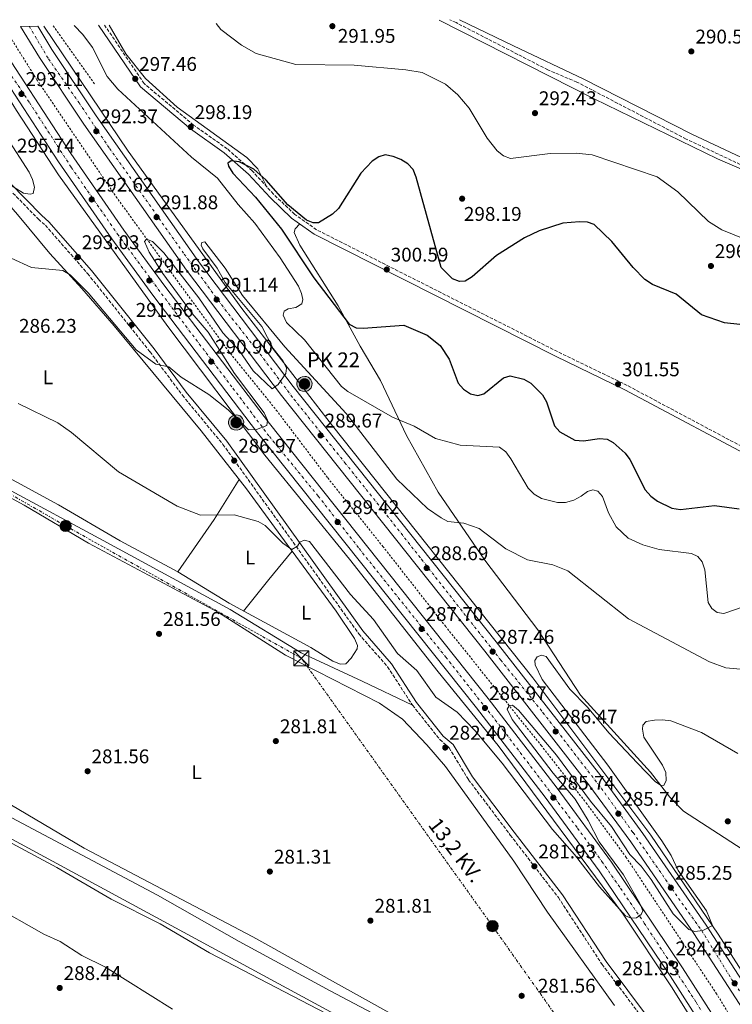
# Model space of a CAD drawing. Units: metres. Extents: x 604800 to 608271, y 4678325 to 4680687.
# Drawn here: x 606995 to 607355, y 4680177 to 4680674 of the extents above; entities that cross this region are included whole.
import ezdxf
from ezdxf.enums import TextEntityAlignment as Align

# ---------------------------------------------------------------- set-up
doc = ezdxf.new("R2010")
doc.units = ezdxf.units.M
doc.header["$MEASUREMENT"] = 0
for name, pattern in [('DGN Style 2', [1.7399219301090239, 1.043953158065414, -0.6959687720436097]), ('DGN Style 3', [2.435890702152634, 1.739921930109024, -0.6959687720436097]), ('DGN Style 4', [2.7856150101045474, 1.391937544087219, -0.6959687720436097, 0.001739921930109024, -0.6959687720436097]), ('DGN Style 7', [3.4798438602180486, 1.565929737098122, -0.6959687720436097, 0.5219765790327072, -0.6959687720436097])]:
    doc.linetypes.add(name, pattern=pattern)
for name, color, linetype, lineweight in [('Acequia sin especificar', 4, 'Continuous', 0), ('Autopista', 135, 'Continuous', 0), ('autovía', 7, 'DGN Style 4', 0), ('Camino', 7, 'DGN Style 3', 0), ('Canal sin especificar', 4, 'Continuous', 13), ('Caseta-cabaña', 1, 'Continuous', 0), ('Cota de punto acotado terreno', 7, 'Continuous', 0), ('Curva de nivel directora', 30, 'Continuous', 30), ('Curva de nivel intermedia', 30, 'Continuous', 0), ('Estanque', 4, 'Continuous', 0), ('Etiqueta de uso rústico', 92, 'Continuous', 0), ('Hito kilométrico (PK) autopista', 7, 'Continuous', 0), ('Línea blanca (vial)', 7, 'Continuous', 13), ('Línea de asfalto', 7, 'Continuous', 13), ('Línea de cambio de uso (parcela vista)', 92, 'Continuous', 0), ('Línea de cuneta (fondo)', 4, 'DGN Style 2', 0), ('Línea eléctrica', 6, 'DGN Style 7', 0), ('Margen derecho', 7, 'Continuous', 0), ('Poste tendido eléctrico', 7, 'Continuous', 0), ('Punto acotado terreno (símbolo)', 7, 'Continuous', 0), ('Tensión línea eléctrica', 7, 'Continuous', 0), ('Texto de Punto Kilométrico autopista', 7, 'Continuous', 0), ('Torre eléctrica', 7, 'Continuous', 0), ('Vaguada', 142, 'DGN Style 3', 13)]:
    doc.layers.add(name, color=color, linetype=linetype, lineweight=lineweight)
doc.styles.add('Style-Arial', font='arial.ttf')

# ---------------------------------------------------------------- blocks, each defined once
blk = doc.blocks.new('5PATER')
at = {"layer": 'Estanque', "linetype": 'Continuous', "lineweight": 0}
h = blk.add_hatch(color=51, dxfattribs=at)
edge = h.paths.add_edge_path()
edge.add_ellipse((0, 0), major_axis=(-0.1095731443231308, -0.1110710700762829), ratio=0.9994222409660317, start_angle=0, end_angle=360)
blk = doc.blocks.new('5TME')
at = {"layer": 'Torre eléctrica', "color": 7, "linetype": 'Continuous', "lineweight": 0}
for p, q in [((-0.375, 0.375), (0.375, -0.375)), ((0.3723, 0.3776), (-0.3716, -0.3784))]:
    blk.add_line(p, q, dxfattribs=at)
at = {"layer": 'Torre eléctrica', "color": 7, "linetype": 'Continuous', "lineweight": 0, "flags": 128}
blk.add_lwpolyline([(-0.375, -0.375), (0.375, -0.375), (0.375, 0.375), (-0.375, 0.375), (-0.3716, -0.3784)], dxfattribs=at)
blk = doc.blocks.new('5PELE')
at = {"layer": 'Torre eléctrica', "linetype": 'Continuous', "lineweight": 0}
h = blk.add_hatch(color=9, dxfattribs=at)
edge = h.paths.add_edge_path()
edge.add_arc((-2.000000476837158e-05, 0), 0.2850000000000001, 0, 360)
at = {"layer": 'Torre eléctrica', "color": 252, "linetype": 'Continuous', "lineweight": 0}
blk.add_circle((-2.000000476837158e-05, 0), 0.2850000000000001, dxfattribs=at)
blk = doc.blocks.new('5HITAU')
at = {"layer": 'Caseta-cabaña', "linetype": 'Continuous', "lineweight": 0}
for color, points in [(1, [(0.0462, -0.3858000000000001), (-0.098, -0.3703), (-0.2088, -0.3259000000000001), (-0.2865, -0.2635), (-0.3587, -0.1516), (-0.3809, -0.0502), (-0.3809, 0.059), (-0.3504, 0.1682), (-0.2810000000000001, 0.2618), (-0.2005, 0.3268), (-0.123, 0.3684), (0.0157, 0.3841), (0.1017, 0.3712000000000001), (0.1932, 0.3373), (0.2598, 0.2853), (0.3264000000000001, 0.2099), (0.3681, 0.111), (0.3846, 0.02), (0.3764, -0.08410000000000002), (0.3376, -0.1907), (0.2626, -0.2791), (0.1655, -0.3519)]), (2, [(0.0377, -0.2864), (-0.0741, -0.2744), (-0.1588, -0.2404), (-0.2128, -0.1971), (-0.2668, -0.1134), (-0.2830000000000001, -0.03960000000000001), (-0.2830000000000001, 0.0456), (-0.2609, 0.1244), (-0.2098, 0.1934), (-0.1461, 0.2448), (-0.09330000000000002, 0.2732), (0.0139, 0.2853), (0.0772, 0.2758), (0.1449, 0.2507), (0.1924, 0.2137), (0.2424, 0.1571), (0.2737, 0.0829), (0.286, 0.015), (0.2798, -0.0631), (0.2516, -0.1407), (0.195, -0.2073), (0.1213, -0.2626)])]:
    blk.add_hatch(color=color, dxfattribs=at).paths.add_polyline_path(points)
at = {"layer": 'Caseta-cabaña', "color": 7, "linetype": 'Continuous', "lineweight": 0, "flags": 128}
blk.add_lwpolyline([(-0.123, 0.3684), (-0.2005, 0.3268), (-0.2810000000000001, 0.2618), (-0.3504, 0.1682), (-0.3809, 0.059), (-0.3809, -0.0502), (-0.3587, -0.1516), (-0.2865, -0.2635), (-0.2088, -0.3259000000000001), (-0.098, -0.3703), (0.0462, -0.3858000000000001), (0.1655, -0.3519), (0.2626, -0.2791), (0.3376, -0.1907), (0.3764, -0.08410000000000002), (0.3846, 0.02), (0.3681, 0.111), (0.3264000000000001, 0.2099), (0.2598, 0.2853), (0.1932, 0.3373), (0.1017, 0.3712000000000001), (0.0157, 0.3841), (-0.123, 0.3684)], close=True, dxfattribs=at)

msp = doc.modelspace()

# ---------------------------------------------------------------- linework, layer by layer
at = {"layer": 'Acequia sin especificar', "color": 4, "linetype": 'Continuous', "lineweight": 0}
msp.add_polyline3d([(607193.4100000003, 4680327.600000001, 284.2700000000041), (607168, 4680339.84, 284.0099999999948), (607137.0499999998, 4680354.01, 283.1000000000058), (607101.29, 4680375.9, 282.9700000000012), (607037.0700000003, 4680410.83, 283.0500000000029), (606988.4900000002, 4680437.08, 282.929999999993), (606924.2699999996, 4680474.65, 283.1499999999942), (606906.8099999996, 4680485.189999999, 283.3999999999942), (606901.8799999999, 4680486.84, 283.3500000000058), (606898.9100000003, 4680485.52, 283.2299999999959), (606895.6200000001, 4680481.24, 282.9900000000052), (606880.2100000001, 4680454.119999999, 282.2299999999959), (606851.2300000006, 4680400.08, 282.3800000000047), (606827.1900000004, 4680354.949999999, 283.179999999993), (606824.8799999999, 4680347.699999999, 283.429999999993), (606825.2100000001, 4680344.07, 283.5599999999977), (606827.8499999996, 4680340.779999999, 283.6900000000023), (606836.0800000001, 4680337.15, 283.75), (606845.9600000001, 4680333.199999999, 283.7400000000052), (606855.8399999999, 4680330.890000001, 283.679999999993), (606864.0700000003, 4680330.24, 283.4700000000012), (606871.9800000006, 4680329.91, 283.2400000000052), (606876.9199999999, 4680328.92, 283.1199999999953), (606884.2599999999, 4680326.100000001, 282.9799999999959)], dxfattribs=at)
at = {"layer": 'Autopista', "color": 135, "linetype": 'Continuous', "lineweight": 0}
for points in [[(607362.5300000012, 4680170.79, 284.4799999999959), (607335.5199999991, 4680212.390000002, 285.0099999999948), (607303.6900000023, 4680258.580000001, 285.5299999999988), (607282.5499999997, 4680287.440000002, 286.1300000000047), (607229.8500000008, 4680354.910000001, 287.5399999999936), (607127.1200000019, 4680483.960000001, 289.7799999999988), (607079.230000001, 4680547.309999999, 291.4799999999959), (607027.3500000024, 4680621.010000002, 292.6600000000035), (607004.8500000008, 4680654.749999999, 293.0099999999948), (606995.3900000015, 4680670.399999998, 293.2400000000052), (607004.0700000008, 4680670.530000002, 293.179999999993), (607011.1799999987, 4680658.770000001, 293.0099999999948), (607033.5399999993, 4680625.249999999, 292.6600000000035), (607085.2899999983, 4680551.73, 291.4799999999959), (607133.0500000018, 4680488.559999999, 289.7799999999988), (607235.7399999984, 4680359.559999998, 287.5399999999936), (607288.54, 4680291.969999998, 286.1300000000047), (607309.800000001, 4680262.929999999, 285.5299999999988), (607341.760000002, 4680216.559999998, 285.0099999999948), (607368.9200000016, 4680174.730000001, 284.4799999999959)], [(606981.339999999, 4680666.45, 293.2899999999936), (607020.7399999985, 4680606.21, 292.5200000000041), (607047.5399999983, 4680567.449999999, 291.7700000000041), (607068.1900000013, 4680539.239999998, 291.320000000007), (607121.0599999978, 4680469.850000001, 289.6900000000023), (607231.600000001, 4680331.010000003, 286.4799999999959), (607266.4299999997, 4680285.780000002, 285.9100000000035), (607293.8900000011, 4680248.399999998, 285.0200000000041), (607329.8399999995, 4680195.080000003, 284.3600000000006), (607353.7899999993, 4680157.690000002, 284.1900000000023), (607378.0000000009, 4680116.239999998, 284.1699999999983), (607406.0300000022, 4680065.239999998, 284.3699999999953), (607424.4099999999, 4680028.199999999, 284.8000000000029), (607449.14, 4679974.620000003, 285.3899999999995), (607464.9400000004, 4679937.31, 285.5800000000018), (607478.6000000018, 4679901.34, 285.8500000000058), (607509.0100000015, 4679812.910000001, 286.4700000000012)], [(607501.8799999991, 4679810.590000001, 286.4700000000012), (607471.5399999988, 4679898.789999999, 285.8500000000058), (607457.9699999989, 4679934.510000002, 285.5800000000018), (607442.2800000003, 4679971.580000003, 285.3899999999995), (607417.6399999995, 4680024.96, 284.8000000000029), (607399.3799999983, 4680061.760000003, 284.3699999999953), (607371.4699999996, 4680112.539999999, 284.1699999999983), (607347.39, 4680153.77, 284.1900000000023), (607323.5699999997, 4680190.96, 284.3600000000006), (607287.7500000009, 4680244.090000001, 285.0200000000041), (607260.4300000004, 4680281.270000001, 285.9100000000035), (607225.6900000012, 4680326.390000001, 286.4799999999959), (607115.149999998, 4680465.239999999, 289.6900000000023), (607062.1799999988, 4680534.749999999, 291.320000000007), (607041.4299999997, 4680563.100000002, 291.7700000000041), (607014.5100000014, 4680602.019999999, 292.5200000000041), (606974.9200000018, 4680662.559999999, 293.2899999999936)]]:
    msp.add_polyline3d(points, dxfattribs=at)
at = {"layer": 'autovía', "color": 7, "linetype": 'DGN Style 4', "lineweight": 0}
for points in [[(606999.7299999995, 4680670.460000001, 293.2100000000065), (607009.4600000015, 4680653.980000001, 292.979999999996), (607024.890000001, 4680631.79, 292.7500000000002), (607040.3500000017, 4680608.77, 292.429999999993), (607058.6800000002, 4680582.88, 292.0200000000041), (607077.9999999988, 4680555.440000003, 291.5800000000019), (607098.6000000006, 4680527.550000003, 290.8899999999994), (607116.3700000002, 4680504.940000001, 290.2700000000041), (607133.5000000006, 4680482.16, 289.699999999997), (607159.2099999997, 4680450.07, 289.1399999999994), (607180.4400000017, 4680423.54, 288.6799999999931), (607197.9400000009, 4680401.32, 288.3600000000007), (607215.8099999989, 4680378.530000003, 287.9100000000035), (607237.9699999986, 4680350.45, 287.3800000000048), (607259.2899999977, 4680323.920000001, 286.8399999999966), (607276.6999999997, 4680301.31, 286.3699999999953), (607288.8099999977, 4680285.660000001, 286.0399999999936), (607304.8699999999, 4680263.289999999, 285.5800000000018), (607327.8299999973, 4680230.11, 285.179999999993), (607339.5799999976, 4680213.739999999, 285.0000000000001), (607354.6400000005, 4680189.270000001, 284.6499999999942), (607364.6400000007, 4680174.56, 284.5)], [(606978.1299999988, 4680664.5, 293.2899999999935), (606999.8099999977, 4680632.010000002, 292.979999999996), (607020.9899999984, 4680599.210000002, 292.4199999999984), (607044.3500000006, 4680565.530000002, 291.7700000000042), (607073.4499999981, 4680526.190000001, 291.0700000000071), (607102.6499999984, 4680487.710000004, 290.1600000000036), (607121.0700000008, 4680463.32, 289.7799999999989), (607145.7299999993, 4680433.210000002, 288.8899999999995), (607166.3799999979, 4680406.800000001, 288.3699999999953), (607210.1999999987, 4680351.899999999, 287.0200000000041), (607239.0799999972, 4680315.239999999, 286.3099999999978), (607276.8099999992, 4680265.560000001, 285.4799999999959), (607289.0599999981, 4680248.750000002, 285.0800000000017), (607298.4499999981, 4680235.180000001, 284.8800000000047), (607310.5100000014, 4680217.56, 284.7799999999988), (607336.73, 4680177.620000001, 284.2899999999936), (607352.9200000018, 4680151.309999999, 284.1900000000024)]]:
    msp.add_polyline3d(points, dxfattribs=at)
at = {"layer": 'Camino', "color": 7, "linetype": 'DGN Style 3', "lineweight": 0}
for points in [[(607666.0500000004, 4680301.230000001, 302.3699999999953), (607444.3299999972, 4680415.649999999, 300.1600000000035), (607402.2499999999, 4680436.520000001, 299.9199999999983), (607372.6400000004, 4680451.370000001, 301.1399999999995), (607301.7699999996, 4680489.140000001, 301.6399999999994), (607266.6499999982, 4680506.180000001, 301.3899999999995), (607144.9299999991, 4680567.700000001, 299.9199999999983), (607133.8799999984, 4680575.470000001, 299.4199999999984), (607123.1999999987, 4680585.649999999, 299.6699999999983), (607112.2999999999, 4680597.520000001, 299.6699999999983), (607099.7899999997, 4680608.550000001, 299.4199999999984), (607082.7699999987, 4680620.570000002, 298.4400000000024), (607057.7999999997, 4680641.510000004, 297.4600000000065), (607037.77, 4680671.04, 297.2299999999959)], [(606988.12, 4680589.710000001, 295), (607004.3500000018, 4680573.030000002, 293.5299999999988), (607007.8999999991, 4680569.960000001, 293.7700000000041), (607029.2600000007, 4680545.539999999, 291.8099999999977), (607060.8000000013, 4680506.030000002, 291.0700000000071), (607077.1400000006, 4680484.109999999, 289.6000000000059), (607097.6000000014, 4680459.350000002, 287.3800000000048), (607166.2600000016, 4680363.670000004, 283.449999999997), (607180.8199999994, 4680346.980000001, 283.449999999997), (607193.4100000003, 4680327.600000002, 283.1999999999971), (607207.1499999977, 4680310.290000001, 282.4700000000011), (607211.9100000008, 4680306.149999999, 282.4700000000011), (607221.6700000018, 4680290.010000003, 281.2400000000052), (607242.800000001, 4680262.080000003, 282.4700000000011), (607267.0799999973, 4680230.52, 281.729999999996), (607289.1599999988, 4680196.800000002, 281.9799999999959), (607311.1000000014, 4680167.660000001, 282.9600000000063)]]:
    msp.add_polyline3d(points, dxfattribs=at)
at = {"layer": 'Canal sin especificar', "color": 4, "linetype": 'Continuous', "lineweight": 13}
msp.add_polyline3d([(607343.0099999999, 4680081.630000001, 283.1999999999971), (607341.04, 4680076.130000001, 283.1999999999971), (607320.7599999999, 4680086.369999999, 282.5800000000018), (607215.6399999997, 4680139.33, 282.2799999999988), (607151.9400000004, 4680172.83, 282.8899999999995), (606902.9100000003, 4680307.550000001, 282.8899999999995), (606879.2100000001, 4680319.439999999, 282.2799999999988), (606884.2599999999, 4680326.100000001, 281.9700000000012), (606888.9100000003, 4680325.01, 282.2799999999988), (606904.0700000003, 4680317.880000001, 282.2799999999988), (606968.8600000005, 4680282.41, 282.2799999999988), (607064.5199999996, 4680231.77, 282.2799999999988), (607105.75, 4680208.350000001, 282.2799999999988), (607151.8200000003, 4680183.390000001, 282.8899999999995), (607266.6299999999, 4680122.75, 281.9700000000012), (607282.4299999997, 4680115.67, 282.2799999999988), (607296.8399999999, 4680108.01, 281.9700000000012)], close=True, dxfattribs=at)
msp.add_polyline3d([(607343.0099999999, 4680081.630000001, 283.1999999999971), (607296.8399999999, 4680108.01, 281.9700000000012), (607282.4299999997, 4680115.67, 282.2799999999988), (607266.6299999999, 4680122.75, 281.9700000000012), (607151.8200000003, 4680183.390000001, 282.8899999999995), (607105.75, 4680208.350000001, 282.2799999999988), (607064.5199999996, 4680231.77, 282.2799999999988), (606968.8600000005, 4680282.41, 282.2799999999988), (606904.0700000003, 4680317.880000001, 282.2799999999988), (606888.9100000003, 4680325.01, 282.2799999999988), (606884.2599999999, 4680326.100000001, 281.9700000000012), (606880.7104000002, 4680321.419700001, 282.1879000000045), (606879.2100000001, 4680319.439999999, 282.2799999999988), (606902.9100000003, 4680307.550000001, 282.8899999999995), (607151.9400000004, 4680172.83, 282.8899999999995), (607215.6399999997, 4680139.33, 282.2799999999988), (607320.7599999999, 4680086.369999999, 282.5800000000018), (607341.04, 4680076.130000001, 283.1999999999971), (607343.0099999999, 4680081.630000001, 283.1999999999971)], dxfattribs=at)
at = {"layer": 'Curva de nivel directora', "color": 30, "linetype": 'Continuous', "lineweight": 30, "elevation": 300, "flags": 128}
msp.add_lwpolyline([(607368.0599999983, 4680518.859999999), (607350.9799999993, 4680520.65), (607339.4799999993, 4680524.800000001), (607326.5199999998, 4680535.140000001), (607314.6699999988, 4680539.980000001), (607310.8399999999, 4680542.57), (607304.8299999996, 4680548.65), (607294.0400000003, 4680561.789999999), (607285.209999999, 4680570.36), (607281.72, 4680571.560000001), (607277.719999999, 4680571.740000002), (607269.3300000003, 4680571.050000002), (607257.3299999996, 4680567.2), (607249.8999999999, 4680563.640000002), (607235.8399999985, 4680554.680000001), (607223.5299999992, 4680543.890000002), (607219.9699999986, 4680541.680000001), (607217.0899999997, 4680541.58), (607213.6299999997, 4680542.930000001), (607207.8000000003, 4680548.720000002), (607195.2799999989, 4680594.29), (607193.6699999995, 4680598.050000003), (607191.0199999987, 4680601.040000001), (607187.449999999, 4680603.090000001), (607183.5700000009, 4680604.710000001), (607179.5099999995, 4680605.470000001), (607176.3699999992, 4680604.57), (607173.0900000002, 4680602.279999999), (607167.2899999998, 4680596.289999999), (607155.9399999996, 4680578.49), (607153.0400000006, 4680575.600000001), (607145.9699999985, 4680571.17), (607143.1299999999, 4680571.17), (607139.8300000007, 4680572.54), (607130.3800000004, 4680580.27), (607119.4699999982, 4680592.790000001), (607113.2599999988, 4680598.310000001), (607105.8099999991, 4680602.070000002), (607101.8300000003, 4680602.470000002), (607100.1299999994, 4680601.26), (607100.5000000005, 4680599.730000001), (607102.55, 4680596.289999999), (607114.0700000002, 4680584.220000001), (607127.24, 4680568.070000002), (607143.55, 4680543.390000001), (607161.4600000005, 4680520.030000002), (607164.849999999, 4680518.2), (607168.479999999, 4680517.99), (607188.9899999991, 4680519.550000001), (607200.8600000001, 4680514.539999999), (607207.3299999987, 4680509.220000002), (607211.9899999991, 4680502.34), (607216.4799999995, 4680490.23), (607219.2199999999, 4680487.220000001), (607222.7499999992, 4680484.78), (607226.4199999993, 4680484.060000001), (607229.41, 4680484.84), (607239.2800000006, 4680492.869999999), (607242.7199999985, 4680493.890000001), (607249.6099999994, 4680492.210000002), (607253.2100000002, 4680490.24), (607259.1099999989, 4680484.300000002), (607261.1699999997, 4680480.870000001), (607265.1100000005, 4680468.77), (607267.7500000001, 4680465.600000001), (607275.4500000003, 4680461.430000002), (607279.7499999986, 4680461.17), (607287.8299999987, 4680462.360000002), (607291.8099999996, 4680461.980000001), (607294.8000000003, 4680460.32), (607300.86, 4680454.910000001), (607303.209999999, 4680451.67), (607310.9499999996, 4680436.400000001), (607313.8099999982, 4680433.240000002), (607317.1399999986, 4680430.690000001), (607324.3799999984, 4680427.190000001), (607328.7799999994, 4680426.37), (607345.9199999989, 4680428.480000001), (607358.4299999991, 4680426.779999999)], dxfattribs=at)
at = {"layer": 'Curva de nivel intermedia', "color": 30, "linetype": 'Continuous', "lineweight": 0, "flags": 128}
for points, elevation in [([(607334.3700000019, 4680404.189999999), (607317.9600000011, 4680406.189999999), (607309.7800000004, 4680408.609999999), (607302.3000000014, 4680412.060000001), (607296.3200000002, 4680417.680000001), (607292.3400000016, 4680424.720000001), (607289.4600000004, 4680432.949999998), (607287.0399999997, 4680435.729999999), (607284.4600000003, 4680436.369999998), (607281.8400000007, 4680435.51), (607278.6500000011, 4680433.099999998), (607274.82, 4680431.16), (607270.7400000007, 4680430.029999999), (607266.57, 4680430.039999999), (607258.5299999999, 4680432.029999999), (607254.9200000003, 4680434.130000001), (607251.7500000007, 4680437.159999999), (607243.010000001, 4680451.99), (607240.480000001, 4680455.529999998), (607237.2700000012, 4680457.92), (607217.4699999997, 4680458.880000001), (607205.0199999998, 4680462.380000001), (607194.310000001, 4680468.49), (607183.1999999998, 4680473.139999999), (607160.7300000018, 4680486.01), (607157.4999999999, 4680488.630000001), (607138.8300000015, 4680512.159999998), (607129.75, 4680520.82), (607127.990000001, 4680524.52), (607128.6200000013, 4680526.529999998), (607130.500000001, 4680527.689999999), (607134.3800000013, 4680528.38), (607137.4500000002, 4680530.3), (607138.0200000001, 4680532.409999999), (607137.3400000007, 4680535.560000001), (607135.860000001, 4680539.279999998), (607126.5100000012, 4680553.55), (607113.7999999998, 4680571), (607105.2700000004, 4680580.460000001), (607094.8900000001, 4680593.74), (607081.7200000006, 4680604.390000002), (607044.440000002, 4680638.690000001), (607039.1300000013, 4680645.08), (607031.7400000017, 4680659.75), (607026.7900000009, 4680666.220000001), (607022.4300000002, 4680670.81)], 294.9999999999999), ([(607365.8600000012, 4680561.039999997), (607349.7099999997, 4680567.609999999), (607342.9700000007, 4680571.939999999), (607327.4200000005, 4680586.859999998), (607317.0400000003, 4680594.349999999), (607284.1500000019, 4680605.5), (607276.0300000014, 4680606.34), (607262.9100000008, 4680606.269999999), (607242.8200000012, 4680603.630000001), (607239.2900000018, 4680605.02), (607236.1600000003, 4680607.519999999), (607231.0900000009, 4680613.909999998), (607221.9800000002, 4680629.11), (607216.35, 4680635.739999999), (607210.1100000015, 4680641.220000001), (607198.2600000005, 4680647.019999999), (607190.0100000005, 4680648.449999999), (607163.8800000012, 4680650.789999999), (607134.3700000001, 4680651.180000001), (607114.3699999999, 4680656.75), (607106.9600000001, 4680660.91), (607096.5100000006, 4680668.789999999), (607094.1600000014, 4680671.890000001)], 294.9999999999999), ([(606988.4199999995, 4680614.310000001), (606999.7300000017, 4680596.82), (607001.4400000017, 4680593.060000001), (607002.4299999997, 4680589.189999999), (607001.7800000014, 4680586.060000001), (607000.2100000001, 4680585.59), (606996.9199999999, 4680586.13), (606989.8400000011, 4680590.54)], 294.9999999999999), ([(607086.5300000005, 4680559.890000001), (607087.4300000013, 4680558.039999999), (607094.7100000014, 4680548.230000001), (607098.7800000015, 4680541.07), (607117.3300000014, 4680518.769999998), (607123.0199999999, 4680507.699999999), (607128.0700000013, 4680501.390000001), (607129.75, 4680497.76), (607129.3900000001, 4680495.130000001), (607125.4900000021, 4680489.59), (607122.5400000016, 4680487.410000001), (607112.880000001, 4680496.470000001), (607105.8899999994, 4680506.649999999), (607097.5900000002, 4680515.580000001), (607085.5100000014, 4680533.259999999), (607067.7300000006, 4680556.08), (607062.0500000009, 4680561.829999999), (607058.9300000005, 4680562.899999999), (607058.030000002, 4680561.750000001), (607060.2699999994, 4680556.349999999), (607067.2800000012, 4680545.67), (607082.0300000011, 4680525.390000001), (607090.2000000007, 4680515.970000001), (607103.5300000013, 4680495.189999999), (607118.4900000015, 4680475.300000001), (607120.1000000007, 4680471.59), (607119.8300000003, 4680468.779999998), (607114.4900000005, 4680466.8), (607110.4800000006, 4680466.680000001), (607100.2500000001, 4680476.850000001), (607090.4300000009, 4680484.57), (607076.5599999994, 4680493.279999998), (607070.2400000006, 4680498.550000001), (607063.6900000015, 4680499.890000001), (607053.8000000007, 4680507.060000001), (607029.4700000008, 4680535.9), (607020.4699999997, 4680544.890000001), (607016.7999999997, 4680547.060000001), (607000.8300000015, 4680548.67), (606969.8600000008, 4680562.810000001)], 290.0000000000001), ([(607371.9400000008, 4680344.71), (607351.7200000014, 4680346.569999999), (607343.5000000005, 4680349.470000001), (607302.4600000002, 4680371.32), (607271.940000001, 4680395.509999999), (607264.3000000012, 4680398.58), (607251.4600000001, 4680400.989999999), (607240.4600000008, 4680406.54), (607227.0800000011, 4680416.940000001), (607219.3600000007, 4680419.539999999), (607211.1799999999, 4680420.46), (607207.9000000008, 4680422.249999999), (607200.9000000004, 4680427.019999999), (607185.4500000007, 4680441.690000001), (607159.9500000018, 4680474.920000001), (607128.8499999993, 4680508.63), (607107.4400000006, 4680534.499999999), (607098.7400000015, 4680548.330000001), (607088.4800000018, 4680561.529999999), (607086.990000001, 4680561.319999999), (607086.5300000005, 4680559.890000001)], 290.0000000000001), ([(607325.1500000019, 4680222.31), (607313.9199999999, 4680239.690000001), (607308.910000001, 4680246.36), (607303.1100000007, 4680252.34), (607293.8500000003, 4680266.430000001), (607283.3700000017, 4680279.15), (607266.1900000023, 4680302.449999999), (607247.020000001, 4680325.17), (607243.8499999993, 4680327.689999999), (607242.1700000007, 4680327.26), (607241.1500000014, 4680325.579999999), (607243.7400000021, 4680320.38), (607264.4100000008, 4680293.319999998), (607275.5100000006, 4680280.25), (607282.2200000007, 4680269.429999999), (607287.7000000014, 4680258.66), (607299.9200000011, 4680241.95), (607308.2200000002, 4680227.509999999), (607309.7300000013, 4680223.789999999), (607308.9199999999, 4680222.03), (607306.610000001, 4680220.310000001), (607303.8900000007, 4680220.069999999), (607301.0200000008, 4680221.21), (607287.8399999999, 4680235.880000002), (607275.2600000004, 4680252.300000001), (607264.1200000001, 4680264.809999999), (607238.7400000019, 4680298.390000001), (607225.0500000014, 4680314.740000002), (607215.8800000005, 4680324.039999999), (607205.240000001, 4680331.619999998), (607195.5899999995, 4680345.199999999), (607185.8500000008, 4680353.710000001), (607173.6800000003, 4680370.88), (607162.0999999997, 4680383.529999998), (607141.3500000006, 4680410.289999999), (607138.7199999997, 4680410.939999999), (607136.5100000014, 4680410), (607135.2500000009, 4680407.999999999), (607132.4900000005, 4680406.210000001), (607127.820000001, 4680409.390000001), (607118.9200000005, 4680418.369999998), (607115.4400000004, 4680420.34), (607103.280000001, 4680423.720000001), (607086.3400000005, 4680423.509999999), (607074.4600000005, 4680428.13), (607044.7700000006, 4680445.529999998), (607021.1100000013, 4680465.300000001), (607014.1399999998, 4680470.189999999), (606994.1300000004, 4680479.980000001)], 285), ([(607365.85, 4680379.140000001), (607350.6399999995, 4680373.869999998), (607347.3800000006, 4680374.369999999), (607344.5500000009, 4680376.439999999), (607342.7300000016, 4680379.470000001), (607341.0000000015, 4680395.980000001), (607339.7300000018, 4680400.029999998), (607337.4699999999, 4680402.76), (607334.3700000019, 4680404.189999999)], 294.9999999999999), ([(607357.7300000017, 4680303.319999999), (607339.4800000016, 4680313.88), (607323.9300000013, 4680319.699999998), (607319.7000000002, 4680320.279999999), (607315.5800000008, 4680320.09), (607311.4500000001, 4680319.390000001), (607309.7100000011, 4680317.609999998), (607309.5500000002, 4680315.539999999), (607310.3000000012, 4680311.449999998), (607319.6700000011, 4680297.34), (607321.3300000018, 4680293.58), (607321.5599999998, 4680289.57), (607320.2900000003, 4680287.050000002), (607318.7200000011, 4680287.3), (607315.9600000007, 4680289.119999999), (607306.990000001, 4680298.300000001), (607292.5800000007, 4680313.609999999), (607281.7900000014, 4680326.699999999), (607272.8399999996, 4680335.680000001), (607260.8700000002, 4680352.189999999), (607258.4900000021, 4680352.949999999), (607256.3300000007, 4680352.130000001), (607255.1700000005, 4680350.24), (607255.4299999997, 4680348.029999999), (607258.8200000006, 4680340.630000001), (607292.1300000014, 4680297.409999999), (607319.3700000015, 4680259.140000001), (607324.1300000002, 4680251.720000001), (607327.6600000019, 4680244.220000001), (607341.9600000003, 4680223.890000001), (607344.9800000001, 4680216.33), (607340.0899999995, 4680213.84), (607336.0400000016, 4680213.3), (607332.9700000006, 4680214.320000002), (607325.1500000019, 4680222.31)], 285), ([(606980.810000001, 4680226.810000001), (607007.0400000007, 4680212.05), (607015.2900000009, 4680208.38), (607026.3799999995, 4680201.31), (607038.2800000019, 4680195.409999999), (607072.1300000015, 4680174.099999999)], 285)]:
    msp.add_lwpolyline(points, dxfattribs=dict(at, elevation=elevation))
at = {"layer": 'Línea blanca (vial)', "color": 7, "linetype": 'Continuous', "lineweight": 13}
for points in [[(607615.8900000007, 4679530.060000001, 288.5800000000017), (607608.149999998, 4679549.52, 288.3800000000047), (607577.5500000007, 4679636.230000001, 287.1600000000035), (607534.11, 4679779.809999999, 286.6399999999994), (607513.9400000018, 4679843.989999999, 286.4100000000034), (607504.5399999984, 4679870.91, 286.4400000000023), (607478.019999998, 4679941.440000001, 285.2799999999989), (607467.0199999987, 4679968.25, 285.429999999993), (607442.0000000005, 4680024.090000002, 284.7899999999937), (607419.0599999984, 4680071.220000001, 284.1900000000024), (607396.6599999998, 4680112.300000001, 284.1900000000024), (607362.5300000008, 4680170.790000001, 284.4799999999959), (607335.5199999985, 4680212.390000002, 285.0099999999947), (607303.6900000018, 4680258.580000003, 285.5299999999988), (607282.5499999992, 4680287.440000002, 286.1300000000046), (607229.8500000003, 4680354.910000001, 287.5399999999937), (607127.1200000015, 4680483.960000002, 289.7799999999989), (607079.2300000006, 4680547.31, 291.479999999996), (607027.3500000018, 4680621.010000002, 292.6600000000034), (607004.8500000003, 4680654.75, 293.0099999999947), (606995.3900000011, 4680670.399999999, 293.2400000000054)], [(607511.6000000016, 4679873.469999999, 286.4400000000023), (607484.9999999985, 4679944.180000002, 285.2799999999989), (607473.920000001, 4679971.2, 285.429999999993), (607448.7999999997, 4680027.27, 284.7899999999937), (607425.7199999993, 4680074.66, 284.1900000000024), (607403.1999999998, 4680115.980000001, 284.1900000000024), (607368.9200000011, 4680174.730000001, 284.4799999999959), (607341.7600000014, 4680216.559999999, 285.0099999999947), (607309.8000000005, 4680262.930000001, 285.5299999999988), (607288.5399999995, 4680291.969999999, 286.1300000000046), (607235.7399999979, 4680359.559999999, 287.5399999999937), (607133.0500000013, 4680488.56, 289.7799999999989), (607085.2899999978, 4680551.730000001, 291.479999999996), (607033.5399999989, 4680625.25, 292.6600000000034), (607011.1799999981, 4680658.770000001, 293.0099999999947), (607004.0700000003, 4680670.530000002, 293.179999999993)], [(607603.0499999997, 4679523.739999999, 288.9900000000054), (607593.6999999998, 4679546.920000004, 288.8999999999943), (607572.0399999986, 4679609.120000001, 288.2799999999988), (607553.5899999995, 4679666.940000003, 287.4400000000023), (607509.010000001, 4679812.910000001, 286.4700000000012), (607478.6000000014, 4679901.34, 285.8500000000058), (607464.94, 4679937.310000001, 285.5800000000018), (607449.1399999994, 4679974.620000003, 285.3899999999995), (607424.4099999995, 4680028.199999999, 284.8000000000029), (607406.0300000019, 4680065.239999998, 284.3699999999954), (607378.0000000005, 4680116.239999999, 284.1699999999982), (607353.7899999989, 4680157.690000002, 284.1900000000024), (607329.839999999, 4680195.080000003, 284.3600000000006), (607293.8900000005, 4680248.399999999, 285.0200000000041), (607266.4299999991, 4680285.780000002, 285.9100000000035), (607231.6000000006, 4680331.010000003, 286.4799999999959), (607121.0599999975, 4680469.850000001, 289.6900000000024), (607068.1900000009, 4680539.239999998, 291.320000000007), (607047.5399999978, 4680567.45, 291.7700000000042), (607020.739999998, 4680606.210000001, 292.520000000004), (606981.3399999985, 4680666.450000001, 293.2899999999935)], [(607501.8799999986, 4679810.590000002, 286.4700000000012), (607471.5399999983, 4679898.789999999, 285.8500000000058), (607457.9699999985, 4679934.510000002, 285.5800000000018), (607442.2799999998, 4679971.580000003, 285.3899999999995), (607417.6399999991, 4680024.960000001, 284.8000000000029), (607399.3799999978, 4680061.760000003, 284.3699999999954), (607371.4699999992, 4680112.54, 284.1699999999982), (607347.3899999995, 4680153.77, 284.1900000000024), (607323.5699999993, 4680190.960000001, 284.3600000000006), (607287.7500000005, 4680244.090000001, 285.0200000000041), (607260.4299999998, 4680281.270000001, 285.9100000000035), (607225.6900000006, 4680326.390000001, 286.4799999999959), (607115.1499999977, 4680465.24, 289.6900000000024), (607062.1799999983, 4680534.75, 291.320000000007), (607041.4299999991, 4680563.100000003, 291.7700000000042), (607014.5100000007, 4680602.02, 292.520000000004), (606974.9200000013, 4680662.56, 293.2899999999935)]]:
    msp.add_polyline3d(points, dxfattribs=at)
at = {"layer": 'Línea de asfalto', "color": 7, "linetype": 'Continuous', "lineweight": 13}
for points in [[(607538.9299999991, 4679796.500000001, 286.9600000000065), (607499.3999999977, 4679917.06, 285.8500000000058), (607487.5599999978, 4679946.800000001, 285.7599999999948), (607466.5699999996, 4679995.070000002, 285.3899999999995), (607446.6900000019, 4680037.670000002, 285.0099999999947), (607428.5899999993, 4680073.9, 284.679999999993), (607401.7100000011, 4680123.32, 284.449999999997), (607372.5699999989, 4680173.250000002, 284.9700000000012), (607347.8799999991, 4680212.020000001, 285.2100000000065), (607313.73, 4680262.080000003, 285.8200000000071), (607254.129999999, 4680341.430000002, 286.9199999999982), (607152.9800000002, 4680468.640000002, 288.9799999999959), (607107.1299999978, 4680527.989999998, 290.229999999996), (607049.7300000006, 4680607.399999999, 291.429999999993), (607007.1700000004, 4680670.57, 292.8500000000058)], [(607470.3599999981, 4679893.760000003, 284.8899999999996), (607454.7099999996, 4679933.340000001, 284.6900000000023), (607431.5500000009, 4679987.039999999, 284.5299999999989), (607412.1799999987, 4680029.830000004, 284.1999999999971), (607393.4200000009, 4680067.800000003, 283.6300000000048), (607373.0300000015, 4680104.969999999, 283.1100000000006), (607349.0700000004, 4680145.810000001, 283.3099999999976), (607324.230000001, 4680185.520000001, 283.7200000000013), (607299.7699999991, 4680222.09, 283.6399999999995), (607236.69, 4680307.300000002, 285.6699999999983), (607206.3000000005, 4680344.450000001, 286.3300000000018), (607161.5399999988, 4680401.289999999, 288.0399999999935), (607118.7699999987, 4680453.850000001, 289.5299999999989), (607069.8200000003, 4680518.809999999, 291.7899999999937), (607014.4899999985, 4680595.420000002, 292.520000000004), (606993.319999999, 4680627.88, 293.4799999999959), (606972.8400000003, 4680661.300000001, 293.2899999999935)]]:
    msp.add_polyline3d(points, dxfattribs=at)
at = {"layer": 'Línea de cambio de uso (parcela vista)', "color": 92, "linetype": 'Continuous', "lineweight": 0, "extrusion": (-0.04912198588885693, -0.02657806523369189, 0.9984391002714029), "elevation": -153933.8122706937, "flags": 128}
msp.add_lwpolyline([(-3827610.944568382, 2756956.634852096), (-3827599.242859784, 2756935.86540059), (-3827584.651116416, 2756907.038834275)], dxfattribs=at)
at = {"layer": 'Línea de cambio de uso (parcela vista)', "color": 92, "linetype": 'Continuous', "lineweight": 0, "extrusion": (-0.7731373616121933, 0.6216277715918068, 0.1258472632405688), "elevation": 2440108.902105304, "flags": 128}
msp.add_lwpolyline([(-4027992.173033248, -309256.5415887122), (-4028012.536591385, -309256.5415887122), (-4028030.997846167, -309255.3017313864)], dxfattribs=at)
at = {"layer": 'Línea de cambio de uso (parcela vista)', "color": 92, "linetype": 'Continuous', "lineweight": 0}
for points in [[(607926.2999999998, 4680346.140000001, 291.7799999999988), (607907.6600000003, 4680354.680000001, 291.8600000000006), (607893.5599999996, 4680364.66, 292.3300000000018), (607878.6200000001, 4680372.67, 292.070000000007), (607865.6799999997, 4680375.75, 292.3399999999965), (607850.9699999997, 4680376.92, 291.7799999999988), (607843.3200000003, 4680379.300000001, 291.7799999999988), (607826.3399999999, 4680386.720000001, 291.7799999999988), (607772.6500000004, 4680414.279999999, 292.3999999999942), (607755.7100000001, 4680424.119999999, 292.0899999999965), (607744.8899999997, 4680429.300000001, 292.3899999999995), (607730.2699999996, 4680433.83, 292.3999999999942), (607708.4600000001, 4680442.9, 292.3999999999942), (607678.1500000004, 4680450.65, 292.0899999999965), (607670.7199999997, 4680453.59, 291.8899999999995), (607491.2000000002, 4680551.890000001, 291.7799999999988), (607450.6399999997, 4680568.07, 291.1499999999942), (607408.6399999997, 4680582.980000001, 291.1699999999983), (607367.9199999999, 4680600.390000001, 291.0299999999988), (607334.4699999997, 4680616.01, 290.8600000000006), (607279.9100000003, 4680643.77, 290.8600000000006), (607244.3799999999, 4680660.619999999, 291.1699999999983), (607217.2000000002, 4680673.76, 290.6699999999983)], [(607040.1699999999, 4680671.08, 295.5599999999977), (607048.5999999996, 4680656.539999999, 295.7799999999988), (607058.4699999997, 4680644, 296.9499999999971), (607074.4500000002, 4680629.67, 297.5299999999988), (607109.7400000002, 4680604.24, 298.5599999999977), (607115.2999999998, 4680598.390000001, 298.6999999999971), (607120.0199999996, 4680589.109999999, 299.4700000000012)], [(607591.1399999997, 4680491.619999999, 292.0899999999965), (607490.9900000002, 4680543.949999999, 292.5399999999936), (607441.3600000005, 4680565.08, 292.3999999999942), (607429.1299999999, 4680568.630000001, 292.0899999999965), (607421.3399999999, 4680569.5, 292.3999999999942), (607413.8300000001, 4680572.25, 292.2299999999959), (607395.4900000002, 4680582.810000001, 292.0899999999965), (607347.5, 4680603.49, 292.1000000000058), (607285.2199999997, 4680633.789999999, 292.3999999999942), (607206.8799999999, 4680673.600000001, 291.429999999993)], [(607132.5096000005, 4680405.329700001, 284.3451999999961), (607130, 4680408.720000001, 284.5200000000041), (607109.4500000002, 4680436.960000001, 285.0399999999936), (607086.5899999999, 4680466.25, 286.679999999993), (607042.6200000001, 4680519.119999999, 289.9499999999971), (607026.3099999996, 4680537.99, 289.6399999999995), (607010.2000000002, 4680555.77, 290.1699999999983), (606993.7300000006, 4680575.430000001, 292.679999999993), (606982.79, 4680587.880000001, 293.5099999999948), (606975.6900000004, 4680596.57, 293.6300000000047), (606967.1600000003, 4680609, 293.0299999999988), (606963.7100000001, 4680611.039999999, 293.0200000000041)], [(607571.6500000004, 4680148.91, 282.2599999999948), (607524.4199999999, 4680172.060000001, 282.2599999999948), (607490.8899999997, 4680184.67, 282.2599999999948), (607422.3899999997, 4680214.59, 282.570000000007), (607411.2599999999, 4680220.76, 282.5800000000018), (607385.4600000001, 4680237.060000001, 283.2200000000012), (607359.9500000002, 4680254.890000001, 283.8000000000029), (607330.2300000006, 4680274.07, 284.4100000000035), (607323.4500000002, 4680281.140000001, 284.4100000000035), (607313.7000000002, 4680293.84, 284.4100000000035), (607278.2100000001, 4680332.66, 285.4100000000035), (607256.7100000001, 4680365.75, 286.5200000000041), (607230, 4680400.91, 288.929999999993), (607206.3799999999, 4680435.189999999, 290.7799999999988), (607190.3600000005, 4680463.810000001, 294.8600000000006), (607177.2000000002, 4680491.58, 295.7799999999988), (607166.9900000002, 4680508.99, 299.4700000000012), (607155.7699999996, 4680529.33, 300.0800000000018), (607136.5, 4680559.970000001, 299.7700000000041), (607133.6200000001, 4680566.24, 299.7700000000041), (607134.1100000005, 4680568.16, 299.7700000000041), (607136.3799999999, 4680570.65, 299.7700000000041)], [(606900.54, 4680497.100000001, 283.1900000000023), (606924.6799999997, 4680479, 282.8099999999977), (606941.6399999997, 4680468.380000001, 282.8600000000006), (607014.5999999996, 4680428.74, 282.570000000007), (607045.7100000001, 4680410.699999999, 282.8899999999995), (607074.79, 4680394.9, 282.8899999999995)], [(607295.4500000002, 4680175.960000001, 281.3500000000058), (607261.54, 4680223.08, 281.3500000000058), (607244.5800000001, 4680248.84, 281.3500000000058), (607209.9800000006, 4680296.689999999, 281.3500000000058), (607200.6900000004, 4680307.710000001, 281.3500000000058), (607188.2599999999, 4680320.529999999, 281.5599999999977), (607176.6500000004, 4680328.74, 281.5299999999988), (607129.2199999997, 4680352.960000001, 281.9700000000012), (607095.4400000004, 4680374.380000001, 281.3500000000058), (607029.6799999997, 4680409.470000001, 281.9700000000012), (606997.2599999999, 4680428.619999999, 281.6600000000035), (606959.2800000003, 4680449.119999999, 281.5500000000029)], [(607074.79, 4680394.9, 282.8899999999995), (607100.7599999999, 4680379.109999999, 282.8899999999995), (607142.0700000003, 4680356.800000001, 282.8899999999995), (607153.1299999999, 4680349.850000001, 283.1900000000023), (607157.0800000001, 4680348.279999999, 283.1900000000023), (607159.6799999997, 4680348.58, 283.1900000000023), (607162.4600000001, 4680351.359999999, 283.1900000000023), (607165.4900000002, 4680356.109999999, 283.1900000000023), (607165.6500000004, 4680357.83, 283.1900000000023), (607164.1399999997, 4680361.4, 283.070000000007), (607154.8300000001, 4680375.17, 282.7899999999936), (607132.5096000005, 4680405.329700001, 284.3451999999961)], [(607450.3300000001, 4679891.460000001, 282.8899999999995), (607445.1799999997, 4679908.59, 282.8899999999995), (607430.54, 4679929.75, 285.429999999993), (607416.5099999999, 4679959.550000001, 288.4199999999983), (607403.0800000001, 4679997.859999999, 285.3500000000058), (607386.1900000004, 4680034.279999999, 282.5899999999965), (607377.3700000001, 4680054.09, 281.9199999999983), (607375.2599999999, 4680057.52, 281.75), (607371.8099999996, 4680061.08, 281.6600000000035), (607343.3600000005, 4680073.27, 282.8899999999995), (607328.3499999996, 4680078.199999999, 283.5), (607309.9500000002, 4680086.060000001, 282.9900000000052), (607229.4199999999, 4680130.539999999, 282.5800000000018), (607090.7699999996, 4680202.689999999, 282.8899999999995), (607065.9299999997, 4680217.180000001, 282.8899999999995), (607041.0800000001, 4680229.77, 282.8899999999995), (607013.7199999997, 4680245.609999999, 282.8899999999995), (606908.8200000003, 4680301.859999999, 282.8699999999953), (606886.3399999999, 4680315.49, 282.5800000000018), (606883.1600000003, 4680315.9, 282.8899999999995)], [(606986.1699999999, 4680279.779999999, 281.0399999999936), (607027.5599999996, 4680255.470000001, 281.0399999999936), (607112.7599999999, 4680210.699999999, 281.3099999999977), (607187.5, 4680169.09, 281.0099999999948)]]:
    msp.add_polyline3d(points, dxfattribs=at)
at = {"layer": 'Línea de cuneta (fondo)', "color": 4, "linetype": 'DGN Style 2', "lineweight": 0, "extrusion": (-0.0006422959250576727, 0.0009043821933324628, 0.9999993847742074), "elevation": 4134.603739624025, "flags": 128}
msp.add_lwpolyline([(607011.96193615, 4680668.824914645), (607032.8419575347, 4680639.424902622)], dxfattribs=at)
at = {"layer": 'Línea de cuneta (fondo)', "color": 4, "linetype": 'DGN Style 2', "lineweight": 0}
msp.add_polyline3d([(607613.0499999998, 4679515.24, 287.3899999999995), (607589.3200000003, 4679578.350000001, 286.8899999999995), (607570.0800000001, 4679635.92, 286.3999999999942), (607540.3499999996, 4679733.16, 285.6600000000035), (607526.1699999999, 4679783.199999999, 284.929999999993), (607495.3700000001, 4679876.029999999, 284.679999999993), (607471.6699999999, 4679938.210000001, 283.9400000000023), (607457.5599999996, 4679973.279999999, 283.9400000000023), (607444.4699999997, 4680002.310000001, 283.6999999999971), (607426.6100000005, 4680040.27, 283.2100000000065), (607389.5599999996, 4680109.99, 282.4700000000012), (607368.2000000002, 4680147.310000001, 282.4700000000012), (607347.04, 4680181.880000001, 282.2200000000012), (607301.3700000001, 4680250.789999999, 283.4499999999971), (607281.5300000003, 4680277.77, 284.1900000000023), (607258.5700000003, 4680307.09, 284.4400000000023), (607210.1600000003, 4680367.34, 286.3999999999942), (607178.54, 4680407.67, 286.6499999999942), (607150.4500000002, 4680442.539999999, 287.8800000000047), (607125.0300000003, 4680476.029999999, 288.6100000000006), (607100.6200000001, 4680506.230000001, 288.8600000000006), (607044.1100000005, 4680583.640000001, 290.8300000000018), (607003.6200000001, 4680643.460000001, 291.5599999999977), (606987.0599999996, 4680669.890000001, 291.5599999999977)], dxfattribs=at)
at = {"layer": 'Línea eléctrica', "color": 6, "linetype": 'DGN Style 7', "lineweight": 0}
msp.add_polyline3d([(607697.0199999993, 4679807.969999999, 288.6199999999953), (607592.1600000003, 4679866.149999999, 288.2899999999936), (607414.250000001, 4679965.050000001, 288), (607331.1700000016, 4680078.710000002, 283.2400000000052), (607233.8000000004, 4680216.100000001, 281.0099999999948), (607137.2100000015, 4680351.34, 282.2799999999988), (607018.13, 4680418.180000001, 281.9900000000052), (606900.9600000018, 4680485.269999999, 282.4900000000052), (606820.54, 4680539.039999999, 281.7599999999948), (606740.1299999994, 4680590.280000002, 281.75), (606647.879999999, 4680623.969999999, 284.1000000000058), (606544.6900000018, 4680663.559999998, 283.25)], dxfattribs=at)
at = {"layer": 'Margen derecho', "color": 7, "linetype": 'Continuous', "lineweight": 0}
for points in [[(607664.9499999986, 4680298.989999999, 302.3699999999953), (607443.1999999986, 4680413.420000002, 300.1600000000035), (607401.1299999978, 4680434.289999999, 299.9199999999983), (607371.4899999971, 4680449.149999999, 301.1399999999995), (607300.6400000007, 4680486.91, 301.6399999999994), (607265.5500000007, 4680503.940000002, 301.3899999999995), (607143.6399999994, 4680565.550000001, 299.9199999999983), (607132.2899999992, 4680573.530000002, 299.4199999999984), (607121.4100000005, 4680583.899999999, 299.6699999999983), (607110.5399999986, 4680595.730000002, 299.6699999999983), (607098.2399999985, 4680606.590000001, 299.4199999999984), (607081.2399999977, 4680618.580000003, 298.4400000000024), (607055.9299999987, 4680639.820000002, 297.4600000000065), (607034.7800000017, 4680670.989999998, 297.2200000000012)], [(606989.9999999999, 4680591.370000001, 295), (607006.0700000008, 4680574.850000001, 293.5299999999988), (607009.6600000004, 4680571.730000001, 293.7700000000041), (607031.1799999987, 4680547.149999999, 291.8099999999977), (607062.7800000019, 4680507.550000002, 291.0700000000071), (607079.1000000008, 4680485.660000001, 289.6000000000059), (607099.5799999973, 4680460.88, 287.3800000000048), (607168.2199999975, 4680365.230000001, 283.449999999997), (607182.82, 4680348.500000001, 283.449999999997), (607195.4400000019, 4680329.06, 283.1999999999971), (607208.9600000003, 4680312.030000002, 282.4700000000011), (607213.850000001, 4680307.780000003, 282.4700000000011), (607223.7399999973, 4680291.41, 281.2400000000052), (607244.7800000013, 4680263.590000001, 282.4700000000011), (607269.1200000002, 4680231.970000001, 281.729999999996), (607291.2100000005, 4680198.239999998, 281.9799999999959), (607313.2100000014, 4680168.989999999, 282.9600000000063)]]:
    msp.add_polyline3d(points, dxfattribs=at)
at = {"layer": 'Vaguada', "color": 142, "linetype": 'DGN Style 3', "lineweight": 13}
msp.add_polyline3d([(607587.6399999997, 4680495.850000001, 291.4799999999959), (607545.1200000001, 4680517.439999999, 291.1699999999983), (607524.25, 4680529.279999999, 291.1699999999983), (607487.9199999999, 4680548.25, 291.1699999999983), (607441.4500000002, 4680567.460000001, 291.1699999999983), (607416.6699999999, 4680574.75, 291.1699999999983), (607390.8600000005, 4680587.430000001, 291.1699999999983), (607367.7699999996, 4680596.529999999, 290.8600000000006), (607331.6299999999, 4680613.52, 290.8600000000006), (607276.4600000001, 4680642.26, 290.25), (607261.7100000001, 4680648.460000001, 290.25), (607215.3700000001, 4680672.289999999, 290.25), (607212.2599999999, 4680673.689999999, 290.25)], dxfattribs=at)

# ---------------------------------------------------------------- block references
at = {"layer": 'Hito kilométrico (PK) autopista', "color": 7, "linetype": 'Continuous', "lineweight": 0, "xscale": 10, "yscale": 10, "zscale": 10}
for p in [(607138.7899999997, 4680489.830000003, 289.5099999999948), (607104.3000000007, 4680470.34, 289.820000000007)]:
    msp.add_blockref('5HITAU', p, dxfattribs=at)
at = {"layer": 'Poste tendido eléctrico', "color": 7, "linetype": 'Continuous', "lineweight": 0, "xscale": 10, "yscale": 10, "zscale": 10}
for p in [(607018.13, 4680418.180000001, 281.9900000000052), (607233.8000000004, 4680216.100000001, 281.0099999999948)]:
    msp.add_blockref('5PELE', p, dxfattribs=at)
at = {"layer": 'Punto acotado terreno (símbolo)', "color": 7, "linetype": 'Continuous', "lineweight": 0, "xscale": 10, "yscale": 10, "zscale": 10}
for p in [(607152.9099999988, 4680670.49, 291.9499999999971), (607334.2600000001, 4680657.730000001, 290.5099999999952), (607053.2899999989, 4680643.9, 297.4600000000059), (606995.8200000002, 4680636.260000003, 293.1100000000006), (607255.2600000021, 4680626.590000001, 292.429999999993), (607033.6099999981, 4680617.449999999, 292.3699999999958), (607081.3200000003, 4680619.57, 298.1900000000028), (607031.3099999982, 4680582.989999999, 292.6199999999958), (607218.4599999998, 4680583.390000002, 298.1900000000028), (607064.0699999993, 4680574.070000002, 291.8800000000047), (607024.3099999976, 4680553.890000002, 293.0299999999988), (607344.1599999998, 4680549.41, 296.75), (607180.3900000004, 4680547.620000003, 300.5899999999965), (607060.4100000003, 4680542.080000003, 291.6300000000051), (607094.3999999984, 4680532.460000001, 291.1399999999995), (607051.5299999998, 4680519.720000001, 291.5599999999977), (607091.6900000017, 4680501.13, 290.8999999999946), (607297.25, 4680489.710000001, 301.5500000000034), (607146.9400000008, 4680463.840000001, 289.6699999999983), (607103.3000000011, 4680451.100000002, 286.9700000000016), (607155.5500000007, 4680420.100000002, 289.4199999999983), (607200.5499999993, 4680396.870000003, 288.6900000000028), (607197.9999999991, 4680366.140000001, 287.6999999999971), (607065.3299999976, 4680363.670000004, 281.5599999999981), (607233.8899999993, 4680354.680000002, 287.4600000000069), (607229.98, 4680326.219999999, 286.9700000000016), (607265.7099999995, 4680314.360000002, 286.4700000000016), (607124.3399999987, 4680309.500000002, 281.8000000000029), (607209.9299999982, 4680306.239999998, 282.3999999999942), (607029.2299999994, 4680294.309999999, 281.5599999999981), (607264.519999998, 4680280.970000001, 285.7400000000057), (607297.4200000021, 4680272.84, 285.7400000000057), (607352.6800000003, 4680268.980000002, 283.9600000000069), (607254.9699999993, 4680246.290000001, 281.929999999993), (607121.3099999977, 4680243.649999999, 281.3099999999981), (607323.8999999978, 4680235.489999998, 285.2400000000052), (607172.1299999991, 4680218.86, 281.8000000000029), (607324.2499999988, 4680197.300000003, 284.4499999999971), (607015.1499999978, 4680184.88, 288.4400000000028), (607297.2399999988, 4680187.300000002, 281.929999999993), (607356.1400000004, 4680187.230000001, 284.6000000000063), (607248.5299999998, 4680180.899999999, 281.5599999999981)]:
    msp.add_blockref('5PATER', p, dxfattribs=at)
at = {"layer": 'Torre eléctrica', "color": 7, "linetype": 'Continuous', "lineweight": 0, "xscale": 10, "yscale": 10, "zscale": 10}
msp.add_blockref('5TME', (607137.2100000015, 4680351.34, 282.2799999999988), dxfattribs=at)

# ---------------------------------------------------------------- texts
at = {"layer": 'Cota de punto acotado terreno', "color": 7, "linetype": 'Continuous', "lineweight": 0, "style": 'Style-Arial'}
for s, p in [('291.95', (607155.6400000006, 4680662.080000004, 291.9499999999971)), ('290.51', (607336.3399999995, 4680661.73, 290.5099999999948)), ('297.46', (607055.280000001, 4680647.899999999, 297.4600000000065)), ('293.11', (606997.8999999994, 4680640.260000001, 293.1100000000006)), ('292.43', (607257.2399999985, 4680630.59, 292.429999999993)), ('298.19', (607083.3099999981, 4680623.57, 298.1900000000023)), ('292.37', (607035.6600000005, 4680621.449999999, 292.3699999999953)), ('295.74', (606993.5300000019, 4680606.699999999, 295.7400000000052)), ('292.62', (607033.3599999984, 4680586.989999998, 292.6199999999953)), ('291.88', (607066.05, 4680578.070000002, 291.8800000000047)), ('298.19', (607219.3599999989, 4680572.190000001, 298.1900000000023)), ('293.03', (607026.3000000018, 4680557.890000001, 293.0299999999988)), ('296.75', (607346.1499999996, 4680553.41, 296.75)), ('300.59', (607182.3700000012, 4680551.62, 300.5899999999965)), ('291.63', (607062.3999999978, 4680546.080000003, 291.6300000000047)), ('291.14', (607096.3899999998, 4680536.460000001, 291.1399999999995)), ('291.56', (607053.5199999998, 4680523.719999999, 291.5599999999977)), ('286.23', (606994.579999998, 4680515.670000002, 286.2299999999959)), ('290.90', (607093.6700000024, 4680505.129999998, 290.8999999999942)), ('301.55', (607299.2399999975, 4680493.71, 301.5500000000029)), ('289.67', (607148.9999999999, 4680467.84, 289.6699999999983)), ('286.97', (607105.3500000013, 4680455.100000001, 286.9700000000012)), ('289.42', (607157.6000000008, 4680424.100000001, 289.4199999999983)), ('288.69', (607202.5399999992, 4680400.870000001, 288.6900000000023)), ('287.70', (607199.98, 4680370.140000002, 287.6999999999971)), ('281.56', (607067.3199999996, 4680367.670000002, 281.5599999999977)), ('287.46', (607235.8700000001, 4680358.680000001, 287.4600000000065)), ('286.97', (607232.0399999992, 4680330.219999999, 286.9700000000012)), ('286.47', (607267.7600000018, 4680318.359999998, 286.4700000000012)), ('281.81', (607126.4200000024, 4680313.5, 281.8000000000029)), ('282.40', (607211.9100000013, 4680310.239999998, 282.3999999999942)), ('281.56', (607031.2199999993, 4680298.309999999, 281.5599999999977)), ('285.74', (607266.500000001, 4680284.970000001, 285.7400000000052)), ('285.74', (607299.3999999985, 4680276.840000001, 285.7400000000052)), ('281.93', (607256.9500000002, 4680250.289999999, 281.929999999993)), ('281.31', (607123.3900000014, 4680247.649999999, 281.3099999999977)), ('285.25', (607325.8899999999, 4680239.489999998, 285.2400000000052)), ('281.81', (607174.2100000004, 4680222.859999999, 281.8000000000029)), ('284.45', (607326.2399999986, 4680201.3, 284.4499999999971)), ('281.93', (607299.230000001, 4680191.3, 281.929999999993)), ('288.44', (607017.1399999998, 4680188.88, 288.4400000000023)), ('281.56', (607256.7399999979, 4680182.500000001, 281.5599999999977))]:
    msp.add_text(s, height=7.000000000000002, dxfattribs=at).set_placement(p)
at = {"layer": 'Etiqueta de uso rústico', "color": 92, "linetype": 'Continuous', "lineweight": 0, "style": 'Style-Arial'}
for p in [(607009.2014203771, 4680493.200009998, 285.820000000007), (607111.3314203814, 4680402.190010001, 283.7899999999936), (607139.6314203787, 4680374.390009999, 282.9600000000065), (607084.3014203791, 4680293.850009999, 281.3800000000047)]:
    msp.add_text('L', height=7.000000000000002, dxfattribs=at).set_placement(p, align=Align.MIDDLE_CENTER)
at = {"layer": 'Tensión línea eléctrica', "color": 7, "linetype": 'Continuous', "lineweight": 0, "style": 'Style-Arial'}
msp.add_text('13,2 KV.', height=7.5, rotation=307.50612, dxfattribs=at).set_placement((607212.3507665726, 4680252.205513236, 281.3999999999942), align=Align.CENTER)
at = {"layer": 'Texto de Punto Kilométrico autopista', "color": 7, "linetype": 'Continuous', "lineweight": 0, "style": 'Style-Arial'}
msp.add_text('PK 22', height=7.5, dxfattribs=at).set_placement((607140.1000000016, 4680498.260000002, 290.8300000000018))

doc.saveas('drawing.dxf')
